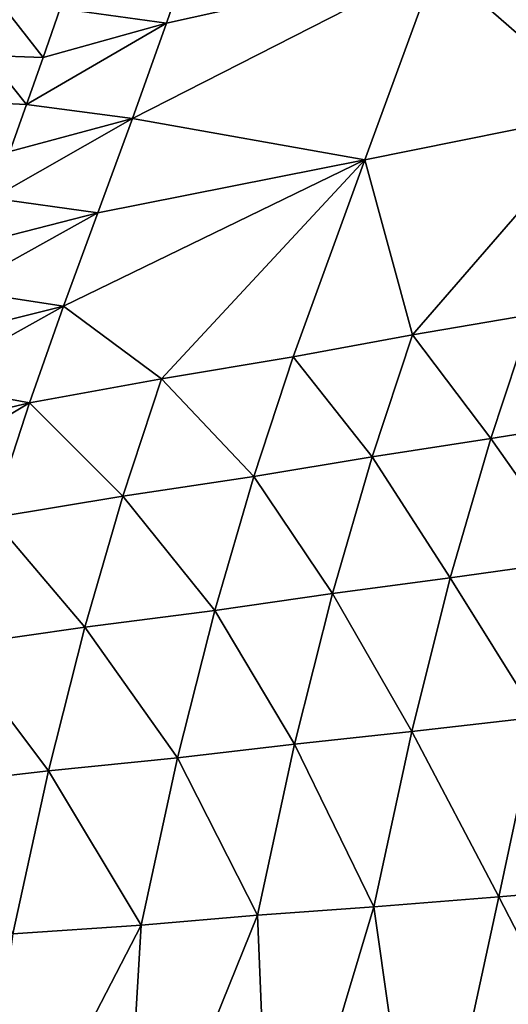
# Model space of a CAD drawing. Units: metres. Extents: x 15.27 to 24.07, y 3.46 to 10.01.
# Drawn here: x 16.19 to 16.29, y 5.17 to 5.38 of the extents above; entities that cross this region are included whole.
import ezdxf

# ---------------------------------------------------------------- set-up
doc = ezdxf.new("R2010")
doc.units = ezdxf.units.M
doc.linetypes.add('AUSGEZOGEN', pattern=[0])
doc.linetypes.add('VERDECKT2_S2', pattern=[0.27, 0.2, -0.07])
doc.layers.add('Felsflächen', color=7, linetype='AUSGEZOGEN', lineweight=25)
doc.layers.add('Standard', color=7, linetype='AUSGEZOGEN', lineweight=25)

msp = doc.modelspace()

# ---------------------------------------------------------------- linework, layer by layer
at = {"layer": 'Felsflächen', "color": 35, "linetype": 'AUSGEZOGEN', "lineweight": 25, "transparency": 33554687}
for points in [[(16.27368, 5.39107, 0.99011), (16.30968, 5.35972, 1.11777), (16.32554, 5.4027, 1.04985)], [(16.2236, 5.39929, 0.89321), (16.19387, 5.38147, 0.8797), (16.21641, 5.37837, 0.92401)], [(16.27368, 5.39107, 0.99011), (16.2236, 5.39929, 0.89321), (16.21641, 5.37837, 0.92401)], [(16.20918, 5.35817, 0.95309), (16.27368, 5.39107, 0.99011), (16.21641, 5.37837, 0.92401)], [(16.27368, 5.39107, 0.99011), (16.20918, 5.35817, 0.95309), (16.25844, 5.34941, 1.05352)], [(16.27368, 5.39107, 0.99011), (16.25844, 5.34941, 1.05352), (16.30968, 5.35972, 1.11777)], [(16.18189, 5.38178, 0.86502), (16.17836, 5.37152, 0.87948), (16.19026, 5.37109, 0.89445)], [(16.18189, 5.38178, 0.86502), (16.19026, 5.37109, 0.89445), (16.19387, 5.38147, 0.8797)], [(16.21641, 5.37837, 0.92401), (16.19387, 5.38147, 0.8797), (16.19026, 5.37109, 0.89445)], [(16.18673, 5.36114, 0.90843), (16.21641, 5.37837, 0.92401), (16.19026, 5.37109, 0.89445)], [(16.21641, 5.37837, 0.92401), (16.18673, 5.36114, 0.90843), (16.20918, 5.35817, 0.95309)], [(16.17836, 5.37152, 0.87948), (16.17491, 5.3617, 0.89318), (16.18673, 5.36114, 0.90843)], [(16.17836, 5.37152, 0.87948), (16.18673, 5.36114, 0.90843), (16.19026, 5.37109, 0.89445)], [(16.17491, 5.3617, 0.89318), (16.18314, 5.35118, 0.92242), (16.18673, 5.36114, 0.90843)], [(16.20918, 5.35817, 0.95309), (16.18673, 5.36114, 0.90843), (16.18314, 5.35118, 0.92242)], [(16.17953, 5.34128, 0.93648), (16.20918, 5.35817, 0.95309), (16.18314, 5.35118, 0.92242)], [(16.20918, 5.35817, 0.95309), (16.17953, 5.34128, 0.93648), (16.20185, 5.33819, 0.98242)], [(16.25844, 5.34941, 1.05352), (16.20918, 5.35817, 0.95309), (16.20185, 5.33819, 0.98242)], [(16.25844, 5.34941, 1.05352), (16.26854, 5.31225, 1.15132), (16.30968, 5.35972, 1.11777)], [(16.30968, 5.35972, 1.11777), (16.26854, 5.31225, 1.15132), (16.29386, 5.3166, 1.18574)], [(16.19456, 5.31834, 1.01193), (16.25844, 5.34941, 1.05352), (16.20185, 5.33819, 0.98242)], [(16.21533, 5.30296, 1.07889), (16.25844, 5.34941, 1.05352), (16.19456, 5.31834, 1.01193)], [(16.25844, 5.34941, 1.05352), (16.21533, 5.30296, 1.07889), (16.24324, 5.30763, 1.11698)], [(16.26854, 5.31225, 1.15132), (16.25844, 5.34941, 1.05352), (16.24324, 5.30763, 1.11698)], [(16.20185, 5.33819, 0.98242), (16.17953, 5.34128, 0.93648), (16.17592, 5.33149, 0.95063)], [(16.17233, 5.32174, 0.96485), (16.20185, 5.33819, 0.98242), (16.17592, 5.33149, 0.95063)], [(16.20185, 5.33819, 0.98242), (16.17233, 5.32174, 0.96485), (16.19456, 5.31834, 1.01193)], [(16.19456, 5.31834, 1.01193), (16.17233, 5.32174, 0.96485), (16.16875, 5.31193, 0.97902)], [(16.16518, 5.30198, 0.99305), (16.19456, 5.31834, 1.01193), (16.16875, 5.31193, 0.97902)], [(16.19456, 5.31834, 1.01193), (16.16518, 5.30198, 0.99305), (16.18733, 5.29789, 1.04089)], [(16.21533, 5.30296, 1.07889), (16.19456, 5.31834, 1.01193), (16.18733, 5.29789, 1.04089)], [(16.26854, 5.31225, 1.15132), (16.28516, 5.29028, 1.22137), (16.29386, 5.3166, 1.18574)], [(16.29386, 5.3166, 1.18574), (16.28516, 5.29028, 1.22137), (16.31211, 5.29464, 1.25958)], [(16.24324, 5.30763, 1.11698), (16.26001, 5.28638, 1.18577), (16.26854, 5.31225, 1.15132)], [(16.26854, 5.31225, 1.15132), (16.26001, 5.28638, 1.18577), (16.28516, 5.29028, 1.22137)], [(16.21533, 5.30296, 1.07889), (16.23487, 5.28222, 1.15024), (16.24324, 5.30763, 1.11698)], [(16.24324, 5.30763, 1.11698), (16.23487, 5.28222, 1.15024), (16.26001, 5.28638, 1.18577)], [(16.18733, 5.29789, 1.04089), (16.16518, 5.30198, 0.99305), (16.16162, 5.29179, 1.00686)], [(16.18733, 5.29789, 1.04089), (16.20715, 5.27805, 1.11085), (16.21533, 5.30296, 1.07889)], [(16.21533, 5.30296, 1.07889), (16.20715, 5.27805, 1.11085), (16.23487, 5.28222, 1.15024)], [(16.15768, 5.28006, 1.02186), (16.18733, 5.29789, 1.04089), (16.16162, 5.29179, 1.00686)], [(16.18733, 5.29789, 1.04089), (16.15768, 5.28006, 1.02186), (16.17933, 5.27348, 1.07154)], [(16.18733, 5.29789, 1.04089), (16.17933, 5.27348, 1.07154), (16.20715, 5.27805, 1.11085)], [(16.28516, 5.29028, 1.22137), (16.30333, 5.26453, 1.2934), (16.31211, 5.29464, 1.25958)], [(16.26001, 5.28638, 1.18577), (16.27655, 5.26078, 1.25402), (16.28516, 5.29028, 1.22137)], [(16.28516, 5.29028, 1.22137), (16.27655, 5.26078, 1.25402), (16.30333, 5.26453, 1.2934)], [(16.23487, 5.28222, 1.15024), (16.25157, 5.25744, 1.21734), (16.26001, 5.28638, 1.18577)], [(16.26001, 5.28638, 1.18577), (16.25157, 5.25744, 1.21734), (16.27655, 5.26078, 1.25402)], [(16.20715, 5.27805, 1.11085), (16.2266, 5.25384, 1.18075), (16.23487, 5.28222, 1.15024)], [(16.23487, 5.28222, 1.15024), (16.2266, 5.25384, 1.18075), (16.25157, 5.25744, 1.21734)], [(16.17933, 5.27348, 1.07154), (16.19906, 5.2503, 1.14016), (16.20715, 5.27805, 1.11085)], [(16.20715, 5.27805, 1.11085), (16.19906, 5.2503, 1.14016), (16.2266, 5.25384, 1.18075)], [(16.17933, 5.27348, 1.07154), (16.17141, 5.24635, 1.09965), (16.19906, 5.2503, 1.14016)], [(16.27655, 5.26078, 1.25402), (16.29498, 5.23118, 1.3222), (16.30333, 5.26453, 1.2934)], [(16.25157, 5.25744, 1.21734), (16.26836, 5.22816, 1.28183), (16.27655, 5.26078, 1.25402)], [(16.27655, 5.26078, 1.25402), (16.26836, 5.22816, 1.28183), (16.29498, 5.23118, 1.3222)], [(16.2266, 5.25384, 1.18075), (16.24353, 5.2255, 1.24424), (16.25157, 5.25744, 1.21734)], [(16.25157, 5.25744, 1.21734), (16.24353, 5.2255, 1.24424), (16.26836, 5.22816, 1.28183)], [(16.19906, 5.2503, 1.14016), (16.21871, 5.22259, 1.20673), (16.2266, 5.25384, 1.18075)], [(16.2266, 5.25384, 1.18075), (16.21871, 5.22259, 1.20673), (16.24353, 5.2255, 1.24424)], [(16.17141, 5.24635, 1.09965), (16.19135, 5.21981, 1.16513), (16.19906, 5.2503, 1.14016)], [(16.19906, 5.2503, 1.14016), (16.19135, 5.21981, 1.16513), (16.21871, 5.22259, 1.20673)], [(16.17141, 5.24635, 1.09965), (16.16387, 5.21661, 1.12362), (16.19135, 5.21981, 1.16513)], [(16.26836, 5.22816, 1.28183), (16.28681, 5.19312, 1.34657), (16.29498, 5.23118, 1.3222)], [(16.29498, 5.23118, 1.3222), (16.28681, 5.19312, 1.34657), (16.31297, 5.19533, 1.38737)], [(16.24353, 5.2255, 1.24424), (16.26034, 5.19101, 1.30538), (16.26836, 5.22816, 1.28183)], [(16.26836, 5.22816, 1.28183), (16.26034, 5.19101, 1.30538), (16.28681, 5.19312, 1.34657)], [(16.21871, 5.22259, 1.20673), (16.23566, 5.18919, 1.26703), (16.24353, 5.2255, 1.24424)], [(16.24353, 5.2255, 1.24424), (16.23566, 5.18919, 1.26703), (16.26034, 5.19101, 1.30538)], [(16.19135, 5.21981, 1.16513), (16.21099, 5.18712, 1.22876), (16.21871, 5.22259, 1.20673)], [(16.21871, 5.22259, 1.20673), (16.21099, 5.18712, 1.22876), (16.23566, 5.18919, 1.26703)], [(16.16387, 5.21661, 1.12362), (16.1838, 5.18527, 1.1863), (16.19135, 5.21981, 1.16513)], [(16.19135, 5.21981, 1.16513), (16.1838, 5.18527, 1.1863), (16.21099, 5.18712, 1.22876)], [(16.31297, 5.19533, 1.38737), (16.28681, 5.19312, 1.34657), (16.30544, 5.15714, 1.40808)], [(16.26034, 5.19101, 1.30538), (16.27062, 5.11854, 1.38434), (16.28681, 5.19312, 1.34657)], [(16.30544, 5.15714, 1.40808), (16.28681, 5.19312, 1.34657), (16.27062, 5.11854, 1.38434)], [(16.23566, 5.18919, 1.26703), (16.23859, 5.11826, 1.33236), (16.26034, 5.19101, 1.30538)], [(16.27062, 5.11854, 1.38434), (16.26034, 5.19101, 1.30538), (16.23859, 5.11826, 1.33236)], [(16.23859, 5.11826, 1.33236), (16.23566, 5.18919, 1.26703), (16.20692, 5.11799, 1.28097)], [(16.21099, 5.18712, 1.22876), (16.20692, 5.11799, 1.28097), (16.23566, 5.18919, 1.26703)], [(16.20692, 5.11799, 1.28097), (16.21099, 5.18712, 1.22876), (16.17502, 5.11771, 1.2292)], [(16.1838, 5.18527, 1.1863), (16.17502, 5.11771, 1.2292), (16.21099, 5.18712, 1.22876)]]:
    msp.add_3dface(points, dxfattribs=at)
at = {"layer": 'Standard', "color": 5, "linetype": 'VERDECKT2_S2', "lineweight": 25, "transparency": 33554687}
msp.add_3dface([(15.78412, 5.35416, -0.04761), (16.53498, 4.05561, -0.04761), (17.83352, 4.80646, -0.04761), (17.08267, 6.10501, -0.04761)], dxfattribs=at)

doc.saveas('drawing.dxf')
